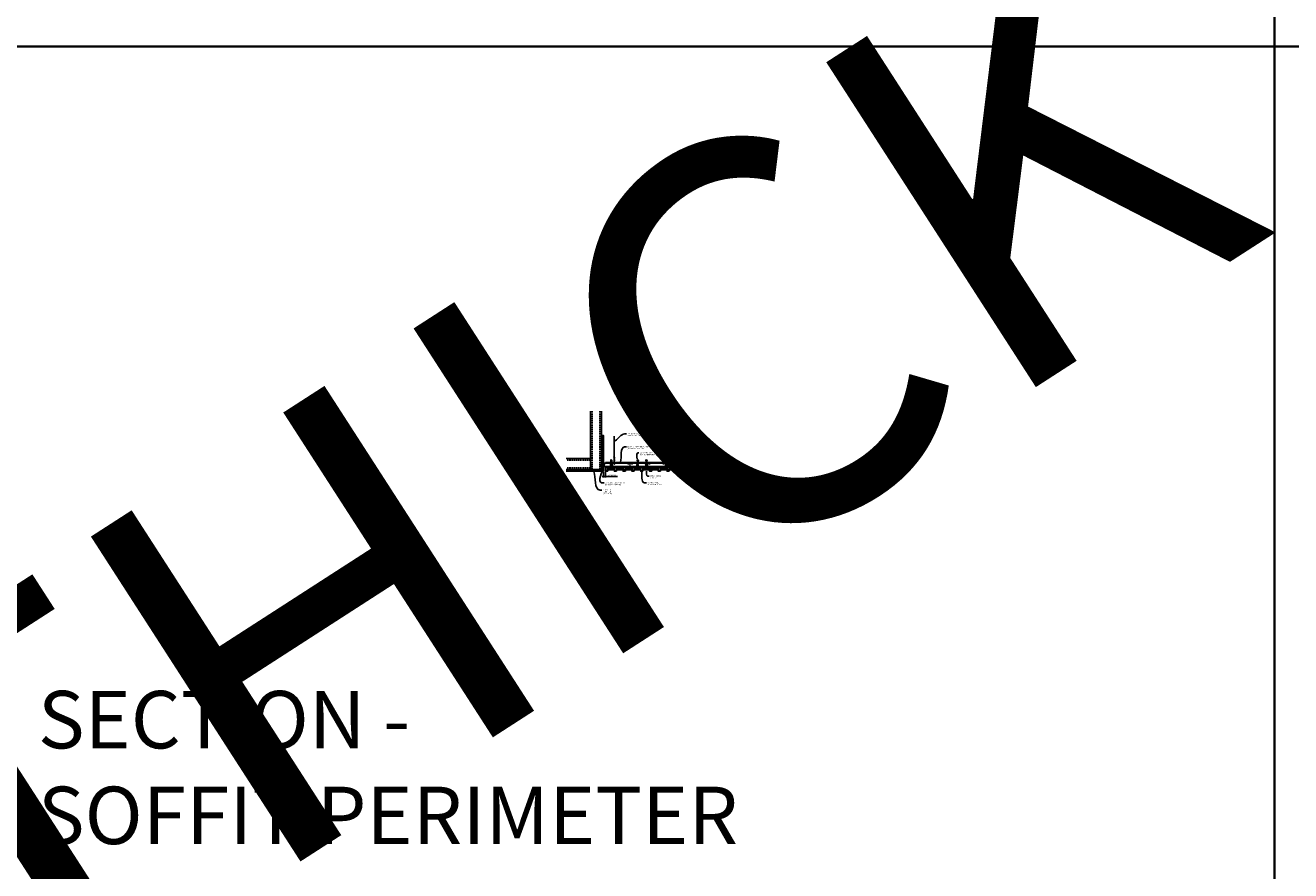
# Model space of a CAD drawing. Units: inches. Extents: x 0 to 3506, y 0 to 1152.
# Drawn here: x 2216 to 2648, y 295 to 583 of the extents above; entities that cross this region are included whole.
import ezdxf
from ezdxf import colors
from ezdxf.entities.mleader import LeaderData, LeaderLine
from ezdxf.enums import TextEntityAlignment as Align
from ezdxf.math import Vec2, Vec3

# ---------------------------------------------------------------- set-up
doc = ezdxf.new("R2010")
doc.units = ezdxf.units.IN
doc.header["$MEASUREMENT"] = 0
doc.header["$PDMODE"] = 3
doc.header["$PDSIZE"] = 0.15625
doc.linetypes.add('HIDDEN', pattern=[0.375, 0.25, -0.125])
doc.layers.get('0').update_dxf_attribs({"lineweight": 25})
for name, color, linetype, lineweight in [('A-WALL', 7, 'Continuous', 25), ('Z-ANNO-DIMS', 1, 'Continuous', 25), ('Z-ANNO-NOTE', 7, 'Continuous', 35), ('Z-CLNG-SUSP', 3, 'Continuous', 18), ('Z-CLNG-TEES', 3, 'Continuous', 18), ('Z-CLNG-WOOD', 5, 'Continuous', 25), ('Z-CLNG-WOOD-PATT', 2, 'Continuous', 15)]:
    doc.layers.add(name, color=color, linetype=linetype, lineweight=lineweight)
doc.layers.add('Z-ANNO-NPLT', color=252, linetype='Continuous', lineweight=35, plot=False)
doc.layers.add('Z-ANNO-RDME', color=252, linetype='Continuous', lineweight=35, plot=False)
doc.styles.add('1-4', font='arial.ttf', dxfattribs={"height": 0.375})
doc.styles.get("Standard").update_dxf_attribs({"font": 'arial.ttf', "height": 0.09375})
doc.dimstyles.new('1-4', dxfattribs={"dimscale": 4, "dimtxt": 0.09375, "dimasz": 0.125, "dimexe": 0.09375, "dimexo": 0.0625, "dimgap": 0.0625, "dimtad": 1, "dimtoh": 1, "dimdec": 5, "dimzin": 3, "dimdsep": 46, "dimlunit": 5, "dimtxsty": '1-4', "dimblk": 'ARCHTICK', "dimcen": 0, "dimdle": 0.09375, "dimclrd": 256, "dimclre": 256, "dimclrt": 256, "dimadec": 1, "dimazin": 0, "dimtfac": 1, "dimtdec": 5, "dimtofl": 0, "dimtmove": 0, "dimatfit": 3, "dimfxl": 0, "dimfrac": 2, "dimtolj": 1, "dimtzin": 0, "dimlwd": -1, "dimlwe": -1, "dimarcsym": 0})

# ---------------------------------------------------------------- blocks, each defined once
blk = doc.blocks.new('_ARCHTICK')
at = {"color": 0, "linetype": 'ByBlock', "const_width": 0.15}
blk.add_lwpolyline([(-0.5, -0.5), (0.5, 0.5)], dxfattribs=at)
blk = doc.blocks.new('*D20')
at = {"layer": 'Defpoints', "color": 0}
for p in [(2412.94, 431.03), (2413.69, 431.03), (2413.69, 429.25)]:
    blk.add_point(p, dxfattribs=at)
at = {"layer": 'Z-ANNO-DIMS'}
for p, q in [((2412.56, 429.25), (2413.69, 429.25)), ((2412.94, 430.78), (2412.94, 428.88)), ((2413.69, 430.78), (2413.69, 428.88)), ((2413.69, 429.25), (2417.77, 429.25))]:
    blk.add_line(p, q, dxfattribs=at)
at = {"layer": 'Z-ANNO-DIMS', "xscale": 0.5, "yscale": 0.5, "zscale": 0.5, "rotation": 180}
blk.add_blockref('_ARCHTICK', (2412.94, 429.25), dxfattribs=at)
at = {"layer": 'Z-ANNO-DIMS', "xscale": 0.5, "yscale": 0.5, "zscale": 0.5}
blk.add_blockref('_ARCHTICK', (2413.69, 429.25), dxfattribs=at)
at = {"layer": 'Z-ANNO-DIMS', "insert": (2415.98, 429.7), "char_height": 0.375, "attachment_point": 5, "style": '1-4'}
blk.add_mtext('\\A1;3/4" REVEAL', dxfattribs=at)

msp = doc.modelspace()

# ---------------------------------------------------------------- hatches: boundary and pattern name
at = {"layer": 'A-WALL', "lineweight": 15}
h = msp.add_hatch(dxfattribs=at)
h.set_pattern_fill('AR-SAND', color=256, scale=0.333, style=0)
h.set_pattern_definition([(37.5, (2412.34375, 424.6423), (-0.020977, 0.641632), [0, -0.50616, 0, -0.5661, 0, -0.541125]), (7.5, (2412.34375, 424.6423), (0.589336, 0.939775), [0, -0.27306, 0, -0.45621, 0, -0.174825]), (327.5, (2411.93416, 424.6423), (1.03701, 0.001884), [0, -0.1665, 0, -0.5994, 0, -0.78255]), (317.5, (2411.9342, 424.6423), (1.00104, 0.292266), [0, -0.08325, 0, -0.39294, 0, -0.44955])])
h.paths.add_polyline_path([(2412.90625, 443.20481), (2412.34375, 443.20481), (2412.34375, 431.059031), (2412.90625, 431.059031)])
h = msp.add_hatch(dxfattribs=at)
h.set_pattern_fill('AR-SAND', color=256, scale=0.333, angle=90, style=0)
h.set_pattern_definition([(127.5, (2418.698, 431.05903), (-0.641632, -0.020977), [0, -0.50616, 0, -0.5661, 0, -0.541125]), (97.5, (2418.698, 431.059), (-0.939775, 0.589336), [0, -0.27306, 0, -0.45621, 0, -0.174825]), (57.5, (2418.698, 430.64944), (-0.001884, 1.03701), [0, -0.1665, 0, -0.5994, 0, -0.78255]), (47.5, (2418.698, 430.6494), (-0.292266, 1.00104), [0, -0.08325, 0, -0.39294, 0, -0.44955])])
h.paths.add_polyline_path([(2400.135471, 431.621531), (2400.135471, 431.059031), (2412.28125, 431.059031), (2412.28125, 431.621531)])
at = {"layer": 'Z-CLNG-WOOD-PATT'}
h = msp.add_hatch(dxfattribs=at)
h.set_pattern_fill('STIP2', color=256, style=0)
h.set_pattern_definition([(0, (2114.6856, 425.6355), (0, 1), [0, -1]), (0, (2114.8056, 425.4755), (0, 1), [0, -1]), (0, (2114.7556, 425.2355), (0, 1), [0, -1]), (0, (2115.1056, 425.0055), (0, 1), [0, -1]), (0, (2115.0756, 425.3655), (0, 1), [0, -1]), (0, (2115.3456, 425.6055), (0, 1), [0, -1]), (0, (2114.9956, 425.6755), (0, 1), [0, -1]), (0, (2115.4156, 425.2655), (0, 1), [0, -1]), (0, (2115.3656, 424.9455), (0, 1), [0, -1]), (0, (2114.6256, 424.7955), (0, 1), [0, -1]), (0, (2114.8056, 424.9955), (0, 1), [0, -1]), (0, (2114.9456, 424.8055), (0, 1), [0, -1]), (0, (2115.5556, 425.4455), (0, 1), [0, -1]), (0, (2115.2356, 425.1955), (0, 1), [0, -1]), (0, (2115.1556, 425.5255), (0, 1), [0, -1]), (0, (2115.3256, 425.4355), (0, 1), [0, -1]), (0, (2114.9656, 425.1655), (0, 1), [0, -1]), (0, (2115.2456, 425.7055), (0, 1), [0, -1]), (0, (2115.5556, 425.1155), (0, 1), [0, -1]), (0, (2115.5256, 424.8155), (0, 1), [0, -1]), (75.9638, (2114.7756, 425.33553), (-0.99999806, -3.00000055), [0.041231, -4.081875]), (329.0362, (2114.9456, 425.54553), (-2.99999802, 2.00000248), [0.05831, -5.772642]), (338.1986, (2115.2356, 425.31553), (3.00000027, -0.99999991), [0.053852, -5.331313]), (149.0362, (2115.2456, 424.83553), (2.99999802, -2.00000248), [0.05831, -5.772642]), (53.1301, (2114.9356, 424.96553), (2.00000012, 2.99999992), [0.05, -4.95]), (315, (2115.4656, 425.6855), (1.0000003, -2e-16), [0.056569, -1.357645]), (101.3099, (2115.3956, 425.06553), (-0.99999763, 4.00000075), [0.05099, -5.048029]), (323.1301, (2114.6556, 425.10553), (2.99999992, -2.00000012), [0.05, -4.95]), (315, (2114.7756, 425.7355), (1.0000003, -2e-16), [0.042426, -1.371787])])
h.paths.add_polyline_path([(2414.40625, 432.402781), (2413.875, 432.402781), (2413.71875, 432.402781), (2413.71875, 431.059031), (2414.40625, 431.059031)])
h = msp.add_hatch(dxfattribs=at)
h.set_pattern_fill('STIP2', color=256, style=0)
h.set_pattern_definition([(0, (2117.6856, 425.6355), (0, 1), [0, -1]), (0, (2117.8056, 425.4755), (0, 1), [0, -1]), (0, (2117.7556, 425.2355), (0, 1), [0, -1]), (0, (2118.1056, 425.0055), (0, 1), [0, -1]), (0, (2118.0756, 425.3655), (0, 1), [0, -1]), (0, (2118.3456, 425.6055), (0, 1), [0, -1]), (0, (2117.9956, 425.6755), (0, 1), [0, -1]), (0, (2118.4156, 425.2655), (0, 1), [0, -1]), (0, (2118.3656, 424.9455), (0, 1), [0, -1]), (0, (2117.6256, 424.7955), (0, 1), [0, -1]), (0, (2117.8056, 424.9955), (0, 1), [0, -1]), (0, (2117.9456, 424.8055), (0, 1), [0, -1]), (0, (2118.5556, 425.4455), (0, 1), [0, -1]), (0, (2118.2356, 425.1955), (0, 1), [0, -1]), (0, (2118.1556, 425.5255), (0, 1), [0, -1]), (0, (2118.3256, 425.4355), (0, 1), [0, -1]), (0, (2117.9656, 425.1655), (0, 1), [0, -1]), (0, (2118.2456, 425.7055), (0, 1), [0, -1]), (0, (2118.5556, 425.1155), (0, 1), [0, -1]), (0, (2118.5256, 424.8155), (0, 1), [0, -1]), (75.9638, (2117.7756, 425.33553), (-0.99999806, -3.00000055), [0.041231, -4.081875]), (329.0362, (2117.9456, 425.54553), (-2.99999802, 2.00000248), [0.05831, -5.772642]), (338.1986, (2118.2356, 425.31553), (3.00000027, -0.99999991), [0.053852, -5.331313]), (149.0362, (2118.2456, 424.83553), (2.99999802, -2.00000248), [0.05831, -5.772642]), (53.1301, (2117.9356, 424.96553), (2.00000012, 2.99999992), [0.05, -4.95]), (315, (2118.4656, 425.6855), (1.0000003, -2e-16), [0.056569, -1.357645]), (101.3099, (2118.3956, 425.06553), (-0.99999763, 4.00000075), [0.05099, -5.048029]), (323.1301, (2117.6556, 425.10553), (2.99999992, -2.00000012), [0.05, -4.95]), (315, (2117.7756, 425.7355), (1.0000003, -2e-16), [0.042426, -1.371787])])
h.paths.add_polyline_path([(2417.40625, 432.402781), (2416.875, 432.402781), (2416.71875, 432.402781), (2416.71875, 431.059031), (2417.40625, 431.059031)])
h = msp.add_hatch(dxfattribs=at)
h.set_pattern_fill('STIP2', color=256, style=0)
h.set_pattern_definition([(0, (2120.6856, 425.6355), (0, 1), [0, -1]), (0, (2120.8056, 425.4755), (0, 1), [0, -1]), (0, (2120.7556, 425.2355), (0, 1), [0, -1]), (0, (2121.1056, 425.0055), (0, 1), [0, -1]), (0, (2121.0756, 425.3655), (0, 1), [0, -1]), (0, (2121.3456, 425.6055), (0, 1), [0, -1]), (0, (2120.9956, 425.6755), (0, 1), [0, -1]), (0, (2121.4156, 425.2655), (0, 1), [0, -1]), (0, (2121.3656, 424.9455), (0, 1), [0, -1]), (0, (2120.6256, 424.7955), (0, 1), [0, -1]), (0, (2120.8056, 424.9955), (0, 1), [0, -1]), (0, (2120.9456, 424.8055), (0, 1), [0, -1]), (0, (2121.5556, 425.4455), (0, 1), [0, -1]), (0, (2121.2356, 425.1955), (0, 1), [0, -1]), (0, (2121.1556, 425.5255), (0, 1), [0, -1]), (0, (2121.3256, 425.4355), (0, 1), [0, -1]), (0, (2120.9656, 425.1655), (0, 1), [0, -1]), (0, (2121.2456, 425.7055), (0, 1), [0, -1]), (0, (2121.5556, 425.1155), (0, 1), [0, -1]), (0, (2121.5256, 424.8155), (0, 1), [0, -1]), (75.9638, (2120.7756, 425.33553), (-0.99999806, -3.00000055), [0.041231, -4.081875]), (329.0362, (2120.9456, 425.54553), (-2.99999802, 2.00000248), [0.05831, -5.772642]), (338.1986, (2121.2356, 425.31553), (3.00000027, -0.99999991), [0.053852, -5.331313]), (149.0362, (2121.2456, 424.83553), (2.99999802, -2.00000248), [0.05831, -5.772642]), (53.1301, (2120.9356, 424.96553), (2.00000012, 2.99999992), [0.05, -4.95]), (315, (2121.4656, 425.6855), (1.0000003, -2e-16), [0.056569, -1.357645]), (101.3099, (2121.3956, 425.06553), (-0.99999763, 4.00000075), [0.05099, -5.048029]), (323.1301, (2120.6556, 425.10553), (2.99999992, -2.00000012), [0.05, -4.95]), (315, (2120.7756, 425.7355), (1.0000003, -2e-16), [0.042426, -1.371787])])
h.paths.add_polyline_path([(2420.40625, 432.402781), (2419.875, 432.402781), (2419.71875, 432.402781), (2419.71875, 431.059031), (2420.40625, 431.059031)])
h = msp.add_hatch(dxfattribs=at)
h.set_pattern_fill('STIP2', color=256, style=0)
h.set_pattern_definition([(0, (2123.6856, 425.6355), (0, 1), [0, -1]), (0, (2123.8056, 425.4755), (0, 1), [0, -1]), (0, (2123.7556, 425.2355), (0, 1), [0, -1]), (0, (2124.1056, 425.0055), (0, 1), [0, -1]), (0, (2124.0756, 425.3655), (0, 1), [0, -1]), (0, (2124.3456, 425.6055), (0, 1), [0, -1]), (0, (2123.9956, 425.6755), (0, 1), [0, -1]), (0, (2124.4156, 425.2655), (0, 1), [0, -1]), (0, (2124.3656, 424.9455), (0, 1), [0, -1]), (0, (2123.6256, 424.7955), (0, 1), [0, -1]), (0, (2123.8056, 424.9955), (0, 1), [0, -1]), (0, (2123.9456, 424.8055), (0, 1), [0, -1]), (0, (2124.5556, 425.4455), (0, 1), [0, -1]), (0, (2124.2356, 425.1955), (0, 1), [0, -1]), (0, (2124.1556, 425.5255), (0, 1), [0, -1]), (0, (2124.3256, 425.4355), (0, 1), [0, -1]), (0, (2123.9656, 425.1655), (0, 1), [0, -1]), (0, (2124.2456, 425.7055), (0, 1), [0, -1]), (0, (2124.5556, 425.1155), (0, 1), [0, -1]), (0, (2124.5256, 424.8155), (0, 1), [0, -1]), (75.9638, (2123.7756, 425.33553), (-0.99999806, -3.00000055), [0.041231, -4.081875]), (329.0362, (2123.9456, 425.54553), (-2.99999802, 2.00000248), [0.05831, -5.772642]), (338.1986, (2124.2356, 425.31553), (3.00000027, -0.99999991), [0.053852, -5.331313]), (149.0362, (2124.2456, 424.83553), (2.99999802, -2.00000248), [0.05831, -5.772642]), (53.1301, (2123.9356, 424.96553), (2.00000012, 2.99999992), [0.05, -4.95]), (315, (2124.4656, 425.6855), (1.0000003, -2e-16), [0.056569, -1.357645]), (101.3099, (2124.3956, 425.06553), (-0.99999763, 4.00000075), [0.05099, -5.048029]), (323.1301, (2123.6556, 425.10553), (2.99999992, -2.00000012), [0.05, -4.95]), (315, (2123.7756, 425.7355), (1.0000003, -2e-16), [0.042426, -1.371787])])
h.paths.add_polyline_path([(2423.40625, 432.402781), (2422.875, 432.402781), (2422.71875, 432.402781), (2422.71875, 431.059031), (2423.40625, 431.059031)])
h = msp.add_hatch(dxfattribs=at)
h.set_pattern_fill('STIP2', color=256, style=0)
h.set_pattern_definition([(0, (2126.6856, 425.6355), (0, 1), [0, -1]), (0, (2126.8056, 425.4755), (0, 1), [0, -1]), (0, (2126.7556, 425.2355), (0, 1), [0, -1]), (0, (2127.1056, 425.0055), (0, 1), [0, -1]), (0, (2127.0756, 425.3655), (0, 1), [0, -1]), (0, (2127.3456, 425.6055), (0, 1), [0, -1]), (0, (2126.9956, 425.6755), (0, 1), [0, -1]), (0, (2127.4156, 425.2655), (0, 1), [0, -1]), (0, (2127.3656, 424.9455), (0, 1), [0, -1]), (0, (2126.6256, 424.7955), (0, 1), [0, -1]), (0, (2126.8056, 424.9955), (0, 1), [0, -1]), (0, (2126.9456, 424.8055), (0, 1), [0, -1]), (0, (2127.5556, 425.4455), (0, 1), [0, -1]), (0, (2127.2356, 425.1955), (0, 1), [0, -1]), (0, (2127.1556, 425.5255), (0, 1), [0, -1]), (0, (2127.3256, 425.4355), (0, 1), [0, -1]), (0, (2126.9656, 425.1655), (0, 1), [0, -1]), (0, (2127.2456, 425.7055), (0, 1), [0, -1]), (0, (2127.5556, 425.1155), (0, 1), [0, -1]), (0, (2127.5256, 424.8155), (0, 1), [0, -1]), (75.9638, (2126.7756, 425.33553), (-0.99999806, -3.00000055), [0.041231, -4.081875]), (329.0362, (2126.9456, 425.54553), (-2.99999802, 2.00000248), [0.05831, -5.772642]), (338.1986, (2127.2356, 425.31553), (3.00000027, -0.99999991), [0.053852, -5.331313]), (149.0362, (2127.2456, 424.83553), (2.99999802, -2.00000248), [0.05831, -5.772642]), (53.1301, (2126.9356, 424.96553), (2.00000012, 2.99999992), [0.05, -4.95]), (315, (2127.4656, 425.6855), (1.0000003, -2e-16), [0.056569, -1.357645]), (101.3099, (2127.3956, 425.06553), (-0.99999763, 4.00000075), [0.05099, -5.048029]), (323.1301, (2126.6556, 425.10553), (2.99999992, -2.00000012), [0.05, -4.95]), (315, (2126.7756, 425.7355), (1.0000003, -2e-16), [0.042426, -1.371787])])
h.paths.add_polyline_path([(2426.40625, 432.402781), (2425.875, 432.402781), (2425.71875, 432.402781), (2425.71875, 431.059031), (2426.40625, 431.059031)])
h = msp.add_hatch(dxfattribs=at)
h.set_pattern_fill('STIP2', color=256, style=0)
h.set_pattern_definition([(0, (2129.6856, 425.6355), (0, 1), [0, -1]), (0, (2129.8056, 425.4755), (0, 1), [0, -1]), (0, (2129.7556, 425.2355), (0, 1), [0, -1]), (0, (2130.1056, 425.0055), (0, 1), [0, -1]), (0, (2130.0756, 425.3655), (0, 1), [0, -1]), (0, (2130.3456, 425.6055), (0, 1), [0, -1]), (0, (2129.9956, 425.6755), (0, 1), [0, -1]), (0, (2130.4156, 425.2655), (0, 1), [0, -1]), (0, (2130.3656, 424.9455), (0, 1), [0, -1]), (0, (2129.6256, 424.7955), (0, 1), [0, -1]), (0, (2129.8056, 424.9955), (0, 1), [0, -1]), (0, (2129.9456, 424.8055), (0, 1), [0, -1]), (0, (2130.5556, 425.4455), (0, 1), [0, -1]), (0, (2130.2356, 425.1955), (0, 1), [0, -1]), (0, (2130.1556, 425.5255), (0, 1), [0, -1]), (0, (2130.3256, 425.4355), (0, 1), [0, -1]), (0, (2129.9656, 425.1655), (0, 1), [0, -1]), (0, (2130.2456, 425.7055), (0, 1), [0, -1]), (0, (2130.5556, 425.1155), (0, 1), [0, -1]), (0, (2130.5256, 424.8155), (0, 1), [0, -1]), (75.9638, (2129.7756, 425.33553), (-0.99999806, -3.00000055), [0.041231, -4.081875]), (329.0362, (2129.9456, 425.54553), (-2.99999802, 2.00000248), [0.05831, -5.772642]), (338.1986, (2130.2356, 425.31553), (3.00000027, -0.99999991), [0.053852, -5.331313]), (149.0362, (2130.2456, 424.83553), (2.99999802, -2.00000248), [0.05831, -5.772642]), (53.1301, (2129.9356, 424.96553), (2.00000012, 2.99999992), [0.05, -4.95]), (315, (2130.4656, 425.6855), (1.0000003, -2e-16), [0.056569, -1.357645]), (101.3099, (2130.3956, 425.06553), (-0.99999763, 4.00000075), [0.05099, -5.048029]), (323.1301, (2129.6556, 425.10553), (2.99999992, -2.00000012), [0.05, -4.95]), (315, (2129.7756, 425.7355), (1.0000003, -2e-16), [0.042426, -1.371787])])
h.paths.add_polyline_path([(2429.40625, 432.402781), (2428.875, 432.402781), (2428.71875, 432.402781), (2428.71875, 431.059031), (2429.40625, 431.059031)])
h = msp.add_hatch(dxfattribs=at)
h.set_pattern_fill('STIP2', color=256, style=0)
h.set_pattern_definition([(0, (2132.6856, 425.6355), (0, 1), [0, -1]), (0, (2132.8056, 425.4755), (0, 1), [0, -1]), (0, (2132.7556, 425.2355), (0, 1), [0, -1]), (0, (2133.1056, 425.0055), (0, 1), [0, -1]), (0, (2133.0756, 425.3655), (0, 1), [0, -1]), (0, (2133.3456, 425.6055), (0, 1), [0, -1]), (0, (2132.9956, 425.6755), (0, 1), [0, -1]), (0, (2133.4156, 425.2655), (0, 1), [0, -1]), (0, (2133.3656, 424.9455), (0, 1), [0, -1]), (0, (2132.6256, 424.7955), (0, 1), [0, -1]), (0, (2132.8056, 424.9955), (0, 1), [0, -1]), (0, (2132.9456, 424.8055), (0, 1), [0, -1]), (0, (2133.5556, 425.4455), (0, 1), [0, -1]), (0, (2133.2356, 425.1955), (0, 1), [0, -1]), (0, (2133.1556, 425.5255), (0, 1), [0, -1]), (0, (2133.3256, 425.4355), (0, 1), [0, -1]), (0, (2132.9656, 425.1655), (0, 1), [0, -1]), (0, (2133.2456, 425.7055), (0, 1), [0, -1]), (0, (2133.5556, 425.1155), (0, 1), [0, -1]), (0, (2133.5256, 424.8155), (0, 1), [0, -1]), (75.9638, (2132.7756, 425.33553), (-0.99999806, -3.00000055), [0.041231, -4.081875]), (329.0362, (2132.9456, 425.54553), (-2.99999802, 2.00000248), [0.05831, -5.772642]), (338.1986, (2133.2356, 425.31553), (3.00000027, -0.99999991), [0.053852, -5.331313]), (149.0362, (2133.2456, 424.83553), (2.99999802, -2.00000248), [0.05831, -5.772642]), (53.1301, (2132.9356, 424.96553), (2.00000012, 2.99999992), [0.05, -4.95]), (315, (2133.4656, 425.6855), (1.0000003, -2e-16), [0.056569, -1.357645]), (101.3099, (2133.3956, 425.06553), (-0.99999763, 4.00000075), [0.05099, -5.048029]), (323.1301, (2132.6556, 425.10553), (2.99999992, -2.00000012), [0.05, -4.95]), (315, (2132.7756, 425.7355), (1.0000003, -2e-16), [0.042426, -1.371787])])
h.paths.add_polyline_path([(2432.40625, 432.402781), (2431.875, 432.402781), (2431.71875, 432.402781), (2431.71875, 431.059031), (2432.40625, 431.059031)])
h = msp.add_hatch(dxfattribs=at)
h.set_pattern_fill('STIP2', color=256, style=0)
h.set_pattern_definition([(0, (2135.6856, 425.6355), (0, 1), [0, -1]), (0, (2135.8056, 425.4755), (0, 1), [0, -1]), (0, (2135.7556, 425.2355), (0, 1), [0, -1]), (0, (2136.1056, 425.0055), (0, 1), [0, -1]), (0, (2136.0756, 425.3655), (0, 1), [0, -1]), (0, (2136.3456, 425.6055), (0, 1), [0, -1]), (0, (2135.9956, 425.6755), (0, 1), [0, -1]), (0, (2136.4156, 425.2655), (0, 1), [0, -1]), (0, (2136.3656, 424.9455), (0, 1), [0, -1]), (0, (2135.6256, 424.7955), (0, 1), [0, -1]), (0, (2135.8056, 424.9955), (0, 1), [0, -1]), (0, (2135.9456, 424.8055), (0, 1), [0, -1]), (0, (2136.5556, 425.4455), (0, 1), [0, -1]), (0, (2136.2356, 425.1955), (0, 1), [0, -1]), (0, (2136.1556, 425.5255), (0, 1), [0, -1]), (0, (2136.3256, 425.4355), (0, 1), [0, -1]), (0, (2135.9656, 425.1655), (0, 1), [0, -1]), (0, (2136.2456, 425.7055), (0, 1), [0, -1]), (0, (2136.5556, 425.1155), (0, 1), [0, -1]), (0, (2136.5256, 424.8155), (0, 1), [0, -1]), (75.9638, (2135.7756, 425.33553), (-0.99999806, -3.00000055), [0.041231, -4.081875]), (329.0362, (2135.9456, 425.54553), (-2.99999802, 2.00000248), [0.05831, -5.772642]), (338.1986, (2136.2356, 425.31553), (3.00000027, -0.99999991), [0.053852, -5.331313]), (149.0362, (2136.2456, 424.83553), (2.99999802, -2.00000248), [0.05831, -5.772642]), (53.1301, (2135.9356, 424.96553), (2.00000012, 2.99999992), [0.05, -4.95]), (315, (2136.4656, 425.6855), (1.0000003, -2e-16), [0.056569, -1.357645]), (101.3099, (2136.3956, 425.06553), (-0.99999763, 4.00000075), [0.05099, -5.048029]), (323.1301, (2135.6556, 425.10553), (2.99999992, -2.00000012), [0.05, -4.95]), (315, (2135.7756, 425.7355), (1.0000003, -2e-16), [0.042426, -1.371787])])
h.paths.add_polyline_path([(2435.40625, 432.402781), (2434.875, 432.402781), (2434.71875, 432.402781), (2434.71875, 431.059031), (2435.40625, 431.059031)])

# ---------------------------------------------------------------- linework, layer by layer
at = {"layer": 'A-WALL'}
for p, q in [((2408.5743, 451.527785), (2408.5743, 432.902781)), ((2412.3125, 443.23606), (2412.3125, 451.527785)), ((2407.3243, 435.390981), (2400.283665, 435.390981))]:
    msp.add_line(p, q, dxfattribs=at)
at = {"layer": 'A-WALL', "linetype": 'HIDDEN', "ltscale": 2}
for p, q in [((2409.1309, 451.527785), (2409.1309, 431.709381)), ((2411.7559, 451.527785), (2411.7559, 431.709381)), ((2408.5177, 434.834381), (2400.283665, 434.834381)), ((2408.5177, 432.209381), (2400.283665, 432.209381))]:
    msp.add_line(p, q, dxfattribs=at)
at = {"layer": 'A-WALL'}
for points in [[(2412.9375, 431.027781), (2412.3125, 431.027781), (2412.3125, 443.23606), (2412.9375, 443.23606)], [(2412.90625, 431.059031), (2412.34375, 431.059031), (2412.34375, 443.20481), (2412.90625, 443.20481)]]:
    msp.add_lwpolyline(points, close=True, dxfattribs=at)
for points in [[(2400.283665, 431.652781), (2412.3125, 431.652781), (2412.3125, 431.027781), (2400.283665, 431.027781)], [(2400.283665, 431.621531), (2412.3125, 431.621531)], [(2412.3125, 431.059031), (2400.283665, 431.059031)]]:
    msp.add_lwpolyline(points, dxfattribs=at)
at = {"layer": 'Z-ANNO-NPLT'}
for p, q in [((2642, 1152), (2642, 0)), ((3506, 576), (1778, 576))]:
    msp.add_line(p, q, dxfattribs=at)
at = {"layer": 'Z-CLNG-SUSP'}
for p, q in [((2416.643489, 435.732663), (2416.643489, 442.98606)), ((2416.748089, 435.797691), (2416.748089, 442.98606)), ((2411.84375, 433.134031), (2411.89375, 432.984031)), ((2411.94375, 433.134031), (2411.99375, 432.984031)), ((2412.04375, 433.134031), (2412.09375, 432.984031)), ((2412.14375, 433.134031), (2412.19375, 432.984031)), ((2412.24375, 433.134031), (2412.29375, 432.984031)), ((2412.34375, 433.134031), (2412.39375, 432.984031)), ((2412.44375, 433.134031), (2412.49375, 432.984031)), ((2412.54375, 433.134031), (2412.59375, 432.984031)), ((2412.64375, 433.134031), (2412.69375, 432.984031)), ((2416.561735, 435.681838), (2416.748089, 435.797691)), ((2416.561735, 435.421838), (2416.748089, 435.537691)), ((2416.561735, 435.161838), (2416.748089, 435.277691)), ((2416.561735, 434.901838), (2416.748089, 435.017691)), ((2416.643489, 435.807658), (2416.564877, 435.853421)), ((2416.643489, 435.547658), (2416.564877, 435.593421)), ((2416.643489, 435.287658), (2416.564877, 435.333421)), ((2416.643489, 435.027658), (2416.564877, 435.073421)), ((2416.643489, 434.767658), (2416.564877, 434.813421)), ((2416.643489, 435.927109), (2416.619554, 435.94256)), ((2416.643489, 435.609497), (2416.828002, 435.724206)), ((2416.643489, 435.472663), (2416.643489, 435.609497)), ((2416.643489, 435.349497), (2416.828002, 435.464206)), ((2416.643489, 435.212663), (2416.643489, 435.349497)), ((2416.643489, 435.089497), (2416.828002, 435.204206)), ((2416.643489, 434.952663), (2416.643489, 435.089497)), ((2416.643489, 434.829497), (2416.828002, 434.944206)), ((2416.643489, 433.506437), (2416.643489, 434.829497)), ((2416.676619, 434.671605), (2416.748089, 434.749064)), ((2416.748089, 435.859584), (2416.8267, 435.813822)), ((2416.748089, 435.537691), (2416.748089, 435.674525)), ((2416.748089, 435.599584), (2416.8267, 435.553822)), ((2416.748089, 435.277691), (2416.748089, 435.414525)), ((2416.748089, 435.339584), (2416.8267, 435.293822)), ((2416.748089, 435.017691), (2416.748089, 435.154525)), ((2416.748089, 435.079584), (2416.8267, 435.033822)), ((2416.748089, 434.749064), (2416.748089, 434.894525)), ((2416.748089, 434.819584), (2416.8267, 434.773822)), ((2416.748089, 433.506437), (2416.748089, 434.545957)), ((2416.781219, 434.630721), (2416.838827, 434.693157))]:
    msp.add_line(p, q, dxfattribs=at)
for points in [[(2407.3243, 435.390981), (2408.4247, 435.390981, -0.4142135624), (2408.5743, 435.241381), (2408.5743, 431.802381, -0.4142135624), (2408.4247, 431.652781), (2407.3243, 431.652781), (2407.3243, 431.709381), (2408.4247, 431.709381, 0.4142135624), (2408.5177, 431.802381), (2408.5177, 435.241381, 0.4142135624), (2408.4247, 435.334381), (2407.3243, 435.334381)], [(2412.3125, 432.902781), (2412.3125, 431.802381, -0.4142135624), (2412.1629, 431.652781), (2408.7239, 431.652781, -0.4142135624), (2408.5743, 431.802381), (2408.5743, 432.902781), (2408.6309, 432.902781), (2408.6309, 431.802381, 0.4142135624), (2408.7239, 431.709381), (2412.1629, 431.709381, 0.4142135624), (2412.2559, 431.802381), (2412.2559, 432.902781)]]:
    msp.add_lwpolyline(points, format="xyb", close=True, dxfattribs=at)
for points in [[(2412.76875, 433.014031), (2411.90625, 433.014031), (2411.71875, 433.059031), (2411.90625, 433.104031), (2412.76875, 433.104031)], [(2412.95875, 433.221531), (2412.96875, 433.221531), (2412.96875, 432.896531), (2412.95875, 432.896531)], [(2415.5, 432.715281), (2415.625, 432.715281)], [(2424.53125, 432.715281), (2424.65625, 432.715281)], [(2427.5, 432.715281), (2427.625, 432.715281)], [(2436.53125, 432.715281), (2436.65625, 432.715281)]]:
    msp.add_lwpolyline(points, dxfattribs=at)
for points in [[(2415.440125, 433.402781), (2415.684875, 433.402781), (2415.75, 433.337656), (2415.75, 431.372779), (2415.375, 431.372779), (2415.375, 433.337656)], [(2415.625, 432.680875), (2415.625, 432.870059), (2415.5, 432.870059), (2415.5, 432.680875)], [(2424.471375, 433.402781), (2424.716125, 433.402781), (2424.78125, 433.337656), (2424.78125, 431.372779), (2424.40625, 431.372779), (2424.40625, 433.337656)], [(2424.65625, 432.680875), (2424.65625, 432.870059), (2424.53125, 432.870059), (2424.53125, 432.680875)], [(2427.440125, 433.402781), (2427.684875, 433.402781), (2427.75, 433.337656), (2427.75, 431.372779), (2427.375, 431.372779), (2427.375, 433.337656)], [(2427.625, 432.680875), (2427.625, 432.870059), (2427.5, 432.870059), (2427.5, 432.680875)], [(2436.471375, 433.402781), (2436.716125, 433.402781), (2436.78125, 433.337656), (2436.78125, 431.372779), (2436.40625, 431.372779), (2436.40625, 433.337656)], [(2436.65625, 432.680875), (2436.65625, 432.870059), (2436.53125, 432.870059), (2436.53125, 432.680875)]]:
    msp.add_lwpolyline(points, close=True, dxfattribs=at)
msp.add_circle((2416.591189, 435.89862), 0.0523, dxfattribs=at)
for centre, radius, start, end in [((2416.591189, 435.63862), 0.0523, 119.46249093, 239.79504408), ((2416.591189, 435.37862), 0.0523, 119.46249093, 239.79504408), ((2416.591189, 435.11862), 0.0523, 119.46249093, 239.79504408), ((2416.591189, 434.85862), 0.0523, 119.46249093, 239.79504408), ((2416.768489, 434.58684), 0.125, 137.30326429, 180), ((2416.695789, 433.527781), 0.056488, 202.20086243, 337.79913757), ((2416.873089, 434.545957), 0.125, 137.30326429, 180), ((2416.800389, 435.768622), 0.0523, 301.86860697, 59.79504408), ((2416.800389, 435.508622), 0.0523, 301.86860697, 59.79504408), ((2416.800389, 435.248622), 0.0523, 301.86860697, 59.79504408), ((2416.800389, 434.988622), 0.0523, 301.86860697, 59.79504408), ((2416.800389, 434.728622), 0.0523, 317.30326429, 59.79504408)]:
    msp.add_arc(centre, radius, start, end, dxfattribs=at)
msp.add_ellipse((2412.76875, 433.221531), major_axis=(0.19, 0), ratio=0.6184210526, start_param=4.7123889804, end_param=6.2831853072, dxfattribs=at)
at = {"layer": 'Z-CLNG-SUSP', "extrusion": (0, 0, -1)}
msp.add_ellipse((2412.76875, 432.896531), major_axis=(0.19, 0), ratio=0.6184210526, start_param=4.7123889804, end_param=6.2831853072, dxfattribs=at)
at = {"layer": 'Z-CLNG-SUSP'}
for centre in [(2415.5625, 433.182473), (2424.59375, 433.182473), (2427.5625, 433.182473), (2436.59375, 433.182473)]:
    msp.add_ellipse(centre, major_axis=(0.075, 0), ratio=0.765120083, dxfattribs=at)
for points, knots in [([(2415.455457, 433.402781), (2415.455711, 433.413147), (2415.460318, 433.48469), (2415.544431, 433.651797), (2415.62066, 434.12465), (2415.30046, 435.082495), (2415.974649, 434.884037), (2415.836291, 434.496989), (2415.713247, 434.152781)], [1.9366417332, 1.9366417332, 1.9366417332, 1.9366417332, 1.9617810015, 2.1147524242, 2.5299435938, 3.5240110081, 3.6237221458, 4.4248796225, 4.4248796225, 4.4248796225, 4.4248796225]), ([(2415.650183, 433.672469), (2415.548327, 433.685071), (2415.364218, 433.707849), (2415.739349, 433.641395), (2415.335663, 433.685506), (2415.755761, 433.621013), (2415.33512, 433.673762), (2415.72955, 433.602679), (2415.317445, 433.6556), (2415.698109, 433.584935), (2415.741624, 433.412273), (2415.688428, 433.274852), (2415.560411, 433.143222), (2415.512135, 433.183159), (2415.496489, 433.209713)], [0, 0, 0, 0, 0.171243355, 0.3095288688, 0.4509624221, 0.5947769079, 0.7380958798, 0.8788025151, 1.0120078621, 1.2415634025, 1.3431448664, 1.5453729309, 1.6803350585, 1.7730895509, 1.7730895509, 1.7730895509, 1.7730895509]), ([(2424.486707, 433.402781), (2424.486961, 433.413147), (2424.491568, 433.48469), (2424.575681, 433.651797), (2424.65191, 434.12465), (2424.33171, 435.082495), (2425.005899, 434.884037), (2424.867541, 434.496989), (2424.744497, 434.152781)], [1.9366417332, 1.9366417332, 1.9366417332, 1.9366417332, 1.9617810015, 2.1147524242, 2.5299435938, 3.5240110081, 3.6237221458, 4.4248796225, 4.4248796225, 4.4248796225, 4.4248796225]), ([(2424.681433, 433.672469), (2424.579577, 433.685071), (2424.395468, 433.707849), (2424.770599, 433.641395), (2424.366913, 433.685506), (2424.787011, 433.621013), (2424.36637, 433.673762), (2424.7608, 433.602679), (2424.348695, 433.6556), (2424.729359, 433.584935), (2424.772874, 433.412273), (2424.719678, 433.274852), (2424.591661, 433.143222), (2424.543385, 433.183159), (2424.527739, 433.209713)], [0, 0, 0, 0, 0.171243355, 0.3095288688, 0.4509624221, 0.5947769079, 0.7380958798, 0.8788025151, 1.0120078621, 1.2415634025, 1.3431448664, 1.5453729309, 1.6803350585, 1.7730895509, 1.7730895509, 1.7730895509, 1.7730895509]), ([(2427.455457, 433.402781), (2427.455711, 433.413147), (2427.460318, 433.48469), (2427.544431, 433.651797), (2427.62066, 434.12465), (2427.30046, 435.082495), (2427.974649, 434.884037), (2427.836291, 434.496989), (2427.713247, 434.152781)], [1.9366417332, 1.9366417332, 1.9366417332, 1.9366417332, 1.9617810015, 2.1147524242, 2.5299435938, 3.5240110081, 3.6237221458, 4.4248796225, 4.4248796225, 4.4248796225, 4.4248796225]), ([(2427.650183, 433.672469), (2427.548327, 433.685071), (2427.364218, 433.707849), (2427.739349, 433.641395), (2427.335663, 433.685506), (2427.755761, 433.621013), (2427.33512, 433.673762), (2427.72955, 433.602679), (2427.317445, 433.6556), (2427.698109, 433.584935), (2427.741624, 433.412273), (2427.688428, 433.274852), (2427.560411, 433.143222), (2427.512135, 433.183159), (2427.496489, 433.209713)], [0, 0, 0, 0, 0.171243355, 0.3095288688, 0.4509624221, 0.5947769079, 0.7380958798, 0.8788025151, 1.0120078621, 1.2415634025, 1.3431448664, 1.5453729309, 1.6803350585, 1.7730895509, 1.7730895509, 1.7730895509, 1.7730895509]), ([(2436.486707, 433.402781), (2436.486961, 433.413147), (2436.491568, 433.48469), (2436.575681, 433.651797), (2436.65191, 434.12465), (2436.33171, 435.082495), (2437.005899, 434.884037), (2436.867541, 434.496989), (2436.744497, 434.152781)], [1.9366417332, 1.9366417332, 1.9366417332, 1.9366417332, 1.9617810015, 2.1147524242, 2.5299435938, 3.5240110081, 3.6237221458, 4.4248796225, 4.4248796225, 4.4248796225, 4.4248796225]), ([(2436.681433, 433.672469), (2436.579577, 433.685071), (2436.395468, 433.707849), (2436.770599, 433.641395), (2436.366913, 433.685506), (2436.787011, 433.621013), (2436.36637, 433.673762), (2436.7608, 433.602679), (2436.348695, 433.6556), (2436.729359, 433.584935), (2436.772874, 433.412273), (2436.719678, 433.274852), (2436.591661, 433.143222), (2436.543385, 433.183159), (2436.527739, 433.209713)], [0, 0, 0, 0, 0.171243355, 0.3095288688, 0.4509624221, 0.5947769079, 0.7380958798, 0.8788025151, 1.0120078621, 1.2415634025, 1.3431448664, 1.5453729309, 1.6803350585, 1.7730895509, 1.7730895509, 1.7730895509, 1.7730895509])]:
    msp.add_open_spline(points, degree=3, knots=knots, dxfattribs=at)
at = {"layer": 'Z-CLNG-TEES'}
for p, q in [((2413.070789, 432.652781), (2440.070789, 432.652781)), ((2413.093537, 432.715281), (2440.070789, 432.715281)), ((2413.468881, 433.746531), (2416.643489, 433.746531)), ((2413.616744, 434.152781), (2416.643489, 434.152781)), ((2416.748089, 434.152781), (2440.070789, 434.152781)), ((2416.748089, 433.746531), (2440.070789, 433.746531)), ((2440.070789, 434.152781), (2440.070789, 433.527781)), ((2440.070789, 432.652781), (2440.070789, 432.902781))]:
    msp.add_line(p, q, dxfattribs=at)
msp.add_lwpolyline([(2413.78125, 432.652781), (2412.9375, 432.652781), (2412.9375, 433.496531, -1.3032253728), (2412.995813, 433.480906), (2412.96875, 433.434031), (2412.96875, 432.684031), (2413.71875, 432.684031), (2413.765625, 432.711094, -1.3032253728)], format="xyb", close=True, dxfattribs=at)
for points in [[(2413.070789, 432.652781), (2413.616744, 434.152781)], [(2440.070789, 433.527781), (2440.008289, 433.527781), (2440.008289, 432.902781), (2440.070789, 432.902781)]]:
    msp.add_lwpolyline(points, dxfattribs=at)
for points in [[(2416.008289, 432.902781), (2416.133289, 432.902781), (2416.133289, 433.527781), (2416.008289, 433.527781)], [(2422.008289, 432.902781), (2422.133289, 432.902781), (2422.133289, 433.527781), (2422.008289, 433.527781)], [(2428.008289, 432.902781), (2428.133289, 432.902781), (2428.133289, 433.527781), (2428.008289, 433.527781)], [(2434.008289, 432.902781), (2434.133289, 432.902781), (2434.133289, 433.527781), (2434.008289, 433.527781)]]:
    msp.add_lwpolyline(points, close=True, dxfattribs=at)
for centre in [(2415.445789, 433.527781), (2421.445789, 433.527781), (2422.695789, 433.527781), (2427.445789, 433.527781), (2428.695789, 433.527781), (2433.445789, 433.527781), (2434.695789, 433.527781), (2439.445789, 433.527781)]:
    msp.add_circle(centre, 0.125, dxfattribs=at)
msp.add_arc((2416.695789, 433.527781), 0.125, 114.73361394, 65.26638605, dxfattribs=at)
at = {"layer": 'Z-CLNG-WOOD'}
for p, q in [((2413.71875, 432.402781), (2413.71875, 431.059031)), ((2414.40625, 431.059031), (2414.40625, 432.402781)), ((2416.71875, 432.402781), (2416.71875, 431.059031)), ((2417.40625, 431.059031), (2417.40625, 432.402781)), ((2419.71875, 432.402781), (2419.71875, 431.059031)), ((2420.40625, 431.059031), (2420.40625, 432.402781)), ((2422.71875, 432.402781), (2422.71875, 431.059031)), ((2423.40625, 431.059031), (2423.40625, 432.402781)), ((2425.71875, 432.402781), (2425.71875, 431.059031)), ((2426.40625, 431.059031), (2426.40625, 432.402781)), ((2428.71875, 432.402781), (2428.71875, 431.059031)), ((2429.40625, 431.059031), (2429.40625, 432.402781)), ((2431.71875, 432.402781), (2431.71875, 431.059031)), ((2432.40625, 431.059031), (2432.40625, 432.402781)), ((2434.71875, 432.402781), (2434.71875, 431.059031)), ((2435.40625, 431.059031), (2435.40625, 432.402781)), ((2413.6875, 431.059031), (2414.4375, 431.059031)), ((2416.6875, 431.059031), (2417.4375, 431.059031)), ((2419.6875, 431.059031), (2420.4375, 431.059031)), ((2422.6875, 431.059031), (2423.4375, 431.059031)), ((2425.6875, 431.059031), (2426.4375, 431.059031)), ((2428.6875, 431.059031), (2429.4375, 431.059031)), ((2431.6875, 431.059031), (2432.4375, 431.059031)), ((2434.6875, 431.059031), (2435.4375, 431.059031))]:
    msp.add_line(p, q, dxfattribs=at)
for points in [[(2414.4375, 431.027781), (2414.4375, 432.402781), (2413.6875, 432.402781), (2413.6875, 431.027781)], [(2417.4375, 431.027781), (2417.4375, 432.402781), (2416.6875, 432.402781), (2416.6875, 431.027781)], [(2420.4375, 431.027781), (2420.4375, 432.402781), (2419.6875, 432.402781), (2419.6875, 431.027781)], [(2423.4375, 431.027781), (2423.4375, 432.402781), (2422.6875, 432.402781), (2422.6875, 431.027781)], [(2426.4375, 431.027781), (2426.4375, 432.402781), (2425.6875, 432.402781), (2425.6875, 431.027781)], [(2429.4375, 431.027781), (2429.4375, 432.402781), (2428.6875, 432.402781), (2428.6875, 431.027781)], [(2432.4375, 431.027781), (2432.4375, 432.402781), (2431.6875, 432.402781), (2431.6875, 431.027781)], [(2435.4375, 431.027781), (2435.4375, 432.402781), (2434.6875, 432.402781), (2434.6875, 431.027781)]]:
    msp.add_lwpolyline(points, close=True, dxfattribs=at)
for points in [[(2416.6875, 432.027781), (2414.4375, 432.027781)], [(2419.6875, 432.027781), (2417.4375, 432.027781)], [(2422.6875, 432.027781), (2420.4375, 432.027781)], [(2423.4375, 431.527781), (2425.75, 431.527781), (2425.75, 432.027781), (2423.4375, 432.027781)], [(2428.6875, 432.027781), (2426.4375, 432.027781)], [(2431.6875, 432.027781), (2429.4375, 432.027781)], [(2434.6875, 432.027781), (2432.4375, 432.027781)], [(2435.4375, 431.527781), (2437.75, 431.527781), (2437.75, 432.027781), (2435.4375, 432.027781)], [(2414.4375, 431.527781), (2416.6875, 431.527781)], [(2417.4375, 431.527781), (2419.6875, 431.527781)], [(2420.4375, 431.527781), (2422.6875, 431.527781)], [(2426.4375, 431.527781), (2428.6875, 431.527781)], [(2429.4375, 431.527781), (2431.6875, 431.527781)], [(2432.4375, 431.527781), (2434.6875, 431.527781)]]:
    msp.add_lwpolyline(points, dxfattribs=at)

# ---------------------------------------------------------------- texts
at = {"layer": 'Z-ANNO-NPLT'}
msp.add_text('3/4" THICK MEMBERS', height=132, rotation=32.82587975, dxfattribs=at).set_placement((1799.121241, 125.615812), align=Align.TOP_LEFT)
at = {"layer": 'Z-ANNO-RDME', "insert": (2219.875309, 297.58251), "char_height": 19.61711113, "width": 412.22692483, "attachment_point": 7}
msp.add_mtext('SECTION -\\PSOFFIT PERIMETER', dxfattribs=at)

# ---------------------------------------------------------------- dimensions: what is measured, and where the dimension line sits
at = {"layer": 'Z-ANNO-DIMS'}
dim = msp.add_linear_dim(base=(2413.6875, 429.254642), p1=(2412.9375, 431.027781), p2=(2413.6875, 431.027781), text='<> REVEAL', dimstyle='1-4', override={"dimlunit": 4, "dimpost": ''}, dxfattribs=at)
dim.commit()
dim.dimension.update_dxf_attribs({"geometry": '*D20', "text_midpoint": (2415.98073, 429.698665)})

# ---------------------------------------------------------------- leaders
at = {"layer": 'Z-ANNO-NOTE'}
ml = msp.add_multileader_mtext('Standard', dxfattribs=at)
ml.set_content('HANGER WIRE (BY\\PSUBCONTRACTOR)', color=256, style='1-4')
ml.set_leader_properties()
ml.build(insert=Vec2(0, 0))
ml.multileader.update_dxf_attribs({"leader_type": 2, "text_right_attachment_type": 3, "dogleg_length": 0.36, "arrow_head_size": 0.375, "scale": 4})
ctx = ml.context
ctx.base_point, ctx.scale, ctx.char_height, ctx.arrow_head_size, ctx.landing_gap_size, ctx.plane_origin = Vec3(2420.789852, 443.794215), 4, 0.375, 0.375, 0.36, Vec3(2416.71335, 441.128154)
ctx.right_attachment = 3
notes = []
notes.append((ctx, [(0, (1, 1, 0), (2419.349852, 443.794215), (1, 0), 1.44, [(0, [(2416.71335, 441.128154), (2420.189693, 443.794215)], 0, [])])]))
ctx.mtext.insert, ctx.mtext.flow_direction = Vec3(2421.149852, 444.03684), 5
ml = msp.add_multileader_mtext('Standard', dxfattribs=at)
ml.set_content('15/16" HD T-BAR MAINRUNNER\\P(BY SUBCONTRACTOR)', color=256, style='1-4')
ml.set_leader_properties()
ml.build(insert=Vec2(0, 0))
ml.multileader.update_dxf_attribs({"leader_type": 2, "text_right_attachment_type": 3, "dogleg_length": 0.36, "arrow_head_size": 0.375, "scale": 4})
ctx = ml.context
ctx.base_point, ctx.scale, ctx.char_height, ctx.arrow_head_size, ctx.landing_gap_size, ctx.plane_origin = Vec3(2420.789852, 439.364584), 4, 0.375, 0.375, 0.36, Vec3(2416.71335, 436.698523)
ctx.right_attachment = 3
notes.append((ctx, [(0, (1, 1, 0), (2419.349852, 439.364584), (1, 0), 1.44, [(0, [(2418.698994, 433.781802), (2420.189693, 439.364584)], 0, [])])]))
ctx.mtext.insert, ctx.mtext.flow_direction = Vec3(2421.149852, 439.607208), 5
ml = msp.add_multileader_mtext('Standard', dxfattribs=at)
ml.set_content('SAFETY WIRE (TYP;\\PBY SUBCONTRACTOR)', color=256, style='1-4')
ml.set_leader_properties()
ml.build(insert=Vec2(0, 0))
ml.multileader.update_dxf_attribs({"leader_type": 2, "text_right_attachment_type": 3, "dogleg_length": 0.36, "arrow_head_size": 0.375, "scale": 4})
ctx = ml.context
ctx.base_point, ctx.scale, ctx.char_height, ctx.arrow_head_size, ctx.landing_gap_size, ctx.plane_origin = Vec3(2425.008376, 437.263736), 4, 0.375, 0.375, 0.36, Vec3(2420.931873, 434.597675)
ctx.right_attachment = 3
notes.append((ctx, [(0, (1, 1, 0), (2423.568376, 437.263736), (1, 0), 1.44, [(0, [(2424.426009, 434.913159), (2424.558706, 437.197676)], 0, [])])]))
ctx.mtext.insert, ctx.mtext.flow_direction = Vec3(2425.368376, 437.50636), 5
ml = msp.add_multileader_mtext('Standard', dxfattribs=at)
ml.set_content('WALL ANGLE AND FASTENER \\P(BY SUBCONTRACTOR)', color=256, style='1-4')
ml.set_leader_properties()
ml.build(insert=Vec2(0, 0))
ml.multileader.update_dxf_attribs({"leader_type": 2, "text_right_attachment_type": 3, "dogleg_length": 0.36, "arrow_head_size": 0.375, "scale": 4})
ctx = ml.context
ctx.base_point, ctx.scale, ctx.char_height, ctx.arrow_head_size, ctx.landing_gap_size, ctx.plane_origin = Vec3(2413.18453, 427.024295), 4, 0.375, 0.375, 0.36, Vec3(2409.108028, 424.358234)
ctx.right_attachment = 3
notes.append((ctx, [(0, (1, 1, 0), (2411.74453, 427.024295), (1, 0), 1.44, [(0, [(2412.96875, 433.059031), (2412.341062, 427.059062)], 0, [])])]))
ctx.mtext.insert, ctx.mtext.flow_direction = Vec3(2413.54453, 427.266919), 5
ml = msp.add_multileader_mtext('Standard', dxfattribs=at)
ml.set_content('PERIMETER\\PCONDITION\\P(BY OTHERS)', color=256, style='1-4')
ml.set_leader_properties()
ml.build(insert=Vec2(0, 0))
ml.multileader.update_dxf_attribs({"leader_type": 2, "text_right_attachment_type": 3, "dogleg_length": 0.36, "arrow_head_size": 0.375, "scale": 4})
ctx = ml.context
ctx.base_point, ctx.scale, ctx.char_height, ctx.arrow_head_size, ctx.landing_gap_size, ctx.plane_origin = Vec3(2412.395061, 424.588215), 4, 0.375, 0.375, 0.36, Vec3(2408.318559, 421.922155)
ctx.right_attachment = 3
notes.append((ctx, [(0, (1, 1, 0), (2410.955061, 424.588215), (1, 0), 1.44, [(0, [(2409.511351, 431.302904), (2411.802751, 424.592843)], 0, [])])]))
ctx.mtext.insert, ctx.mtext.flow_direction = Vec3(2412.755061, 424.83084), 5
ml = msp.add_multileader_mtext('Standard', dxfattribs=at)
ml.set_content('9WOOD DOWEL \\PCEILING GRILLE (TYP) ', color=256, style='1-4')
ml.set_leader_properties()
ml.build(insert=Vec2(0, 0))
ml.multileader.update_dxf_attribs({"leader_type": 2, "text_right_attachment_type": 3, "dogleg_length": 0.36, "arrow_head_size": 0.375, "scale": 4})
ctx = ml.context
ctx.base_point, ctx.scale, ctx.char_height, ctx.arrow_head_size, ctx.landing_gap_size, ctx.plane_origin = Vec3(2427.703273, 427.081364), 4, 0.375, 0.375, 0.36, Vec3(2423.626771, 425.867702)
ctx.right_attachment = 3
notes.append((ctx, [(0, (1, 1, 0), (2426.263273, 427.081364), (1, 0), 1.44, [(0, [(2425.937664, 431.485354), (2426.875993, 427.095836)], 0, [])])]))
ctx.mtext.insert, ctx.mtext.flow_direction = Vec3(2428.063273, 427.323988), 5
ml = msp.add_multileader_mtext('Standard', dxfattribs=at)
ml.set_content('9WOOD DOWEL \\PCLIP (TYP)', color=256, style='1-4')
ml.set_leader_properties()
ml.build(insert=Vec2(0, 0))
ml.multileader.update_dxf_attribs({"leader_type": 2, "text_right_attachment_type": 3, "dogleg_length": 0.36, "arrow_head_size": 0.375, "scale": 4})
ctx = ml.context
ctx.base_point, ctx.scale, ctx.char_height, ctx.arrow_head_size, ctx.landing_gap_size, ctx.plane_origin = Vec3(2428.545327, 429.342218), 4, 0.375, 0.375, 0.36, Vec3(2421.175345, 434.737367)
ctx.right_attachment = 3
notes.append((ctx, [(0, (1, 1, 0), (2427.105327, 429.342218), (1, 0), 1.44, [(0, [(2427.5625, 431.372779), (2427.952189, 429.352029)], 0, [])])]))
ctx.mtext.insert, ctx.mtext.flow_direction = Vec3(2428.905327, 429.584842), 5
for ctx, leaders in notes:
    for number, flags, end, landing, length, lines in leaders:
        leader = LeaderData()
        leader.index, (leader.has_last_leader_line, leader.has_dogleg_vector, leader.attachment_direction) = number, flags
        leader.last_leader_point, leader.dogleg_vector, leader.dogleg_length = Vec3(end), Vec3(landing), length
        for number, points, colour, breaks in lines:
            line = LeaderLine()
            line.index, line.vertices, line.color, line.breaks = number, Vec3.list(points), colors.encode_raw_color(colour), breaks
            leader.lines.append(line)
        ctx.leaders.append(leader)

doc.saveas('drawing.dxf')
